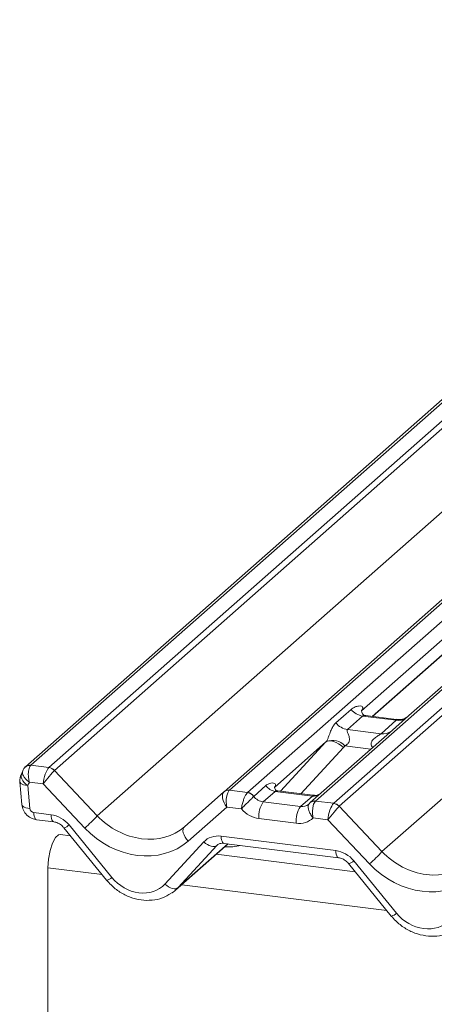
# Model space of a CAD drawing. Units: millimetres. Extents: x 5 to 415, y 5 to 292.
# Drawn here: x 261 to 266, y 127 to 139 of the extents above; entities that cross this region are included whole.
import ezdxf

# ---------------------------------------------------------------- set-up
doc = ezdxf.new("R2010")
doc.units = ezdxf.units.MM
doc.layers.add('SLD-0', color=179, linetype='Continuous')

msp = doc.modelspace()

# ---------------------------------------------------------------- linework, layer by layer
at = {"layer": 'SLD-0', "color": 179, "linetype": 'Continuous', "lineweight": 18}
for p, q in [((281.6811, 148.2789), (260.5712, 129.6617)), ((281.7473, 148.2982), (260.6374, 129.681)), ((260.8573, 129.6533), (281.9672, 148.2705)), ((282.0333, 148.2345), (260.9234, 129.6174)), ((262.9852, 129.3576), (284.0951, 147.9748)), ((284.1613, 147.9941), (263.0514, 129.3769)), ((263.2713, 129.3492), (284.3812, 147.9664)), ((285.2083, 147.8622), (264.0984, 129.245)), ((264.3183, 129.2173), (285.4282, 147.8344)), ((285.4944, 147.7985), (264.3845, 129.1813)), ((261.4446, 129.0655), (282.5157, 147.6485)), ((264.9056, 128.6295), (285.9767, 147.2125)), ((268.5681, 133.2259), (265.2333, 130.2849)), ((266.8121, 132.2448), (264.6561, 130.3433)), ((264.7896, 130.2728), (265.8089, 131.1717)), ((264.3458, 130.1951), (264.531, 130.3584)), ((264.6705, 130.278), (264.4852, 130.1147)), ((264.6623, 130.3507), (264.6566, 130.3447)), ((265.0792, 130.2265), (264.6705, 130.278)), ((265.0801, 130.2362), (264.7065, 130.2833)), ((265.2333, 130.2849), (265.0325, 130.1078)), ((264.894, 130.0632), (265.0792, 130.2265)), ((265.0325, 130.1078), (264.0322, 129.2257)), ((264.4852, 130.1147), (264.894, 130.0632)), ((264.2246, 129.9628), (263.5979, 129.4101)), ((264.2246, 129.9628), (264.2417, 129.9731)), ((264.2417, 129.9731), (264.2634, 129.978)), ((264.2634, 129.978), (264.2889, 129.9771)), ((264.2889, 129.9771), (264.3174, 129.9706)), ((264.3174, 129.9706), (264.3477, 129.9587)), ((264.3477, 129.9587), (264.3787, 129.9418)), ((264.3787, 129.9418), (264.4094, 129.9205)), ((264.4094, 129.9205), (264.4385, 129.8957)), ((260.6374, 129.681), (260.633, 129.6768)), ((260.6374, 129.681), (260.8573, 129.6533)), ((260.9229, 129.6169), (261.4446, 129.0655)), ((260.5022, 129.48), (260.5284, 129.2012)), ((260.5988, 129.4327), (260.625, 129.154)), ((260.7852, 129.453), (260.6191, 129.4739)), ((261.2926, 128.9167), (260.7852, 129.453)), ((263.3461, 129.302), (263.4951, 129.4334)), ((262.5029, 128.9322), (262.9847, 129.3571)), ((262.9847, 129.3571), (262.9852, 129.3576)), ((263.0514, 129.3769), (263.2713, 129.3492)), ((263.2691, 129.3471), (263.2713, 129.3492)), ((263.3461, 129.302), (263.3454, 129.3013)), ((263.6073, 129.3627), (263.4621, 129.2346)), ((264.0603, 129.3056), (263.6073, 129.3627)), ((264.0663, 129.3146), (263.6385, 129.3685)), ((263.915, 129.1775), (264.0603, 129.3056)), ((263.4621, 129.2346), (263.915, 129.1775)), ((264.0296, 129.2233), (264.0228, 129.216)), ((264.0304, 129.224), (264.0296, 129.2233)), ((264.0984, 129.245), (264.0961, 129.2429)), ((264.0984, 129.245), (264.3183, 129.2173)), ((264.3839, 129.1808), (264.9056, 128.6295)), ((260.6735, 129.105), (260.8829, 129.0786)), ((263.018, 129.1717), (262.5493, 128.7584)), ((263.1965, 129.1492), (263.018, 129.1717)), ((260.7075, 129.0174), (260.9169, 128.991)), ((261.1018, 128.954), (261.6215, 128.3162)), ((263.8623, 128.9748), (263.4093, 129.0319)), ((264.2462, 129.017), (264.0677, 129.0395)), ((264.7536, 128.4807), (264.2462, 129.017)), ((260.9353, 128.8005), (260.9734, 128.8341)), ((260.9734, 128.8341), (260.9931, 128.837)), ((261.1193, 128.8211), (260.9931, 128.837)), ((261.0383, 128.9205), (261.5579, 128.2828)), ((262.4863, 128.8807), (262.4871, 128.9016)), ((262.4904, 128.8573), (262.4863, 128.8807)), ((262.4871, 128.9016), (262.4927, 128.919)), ((262.4992, 128.8323), (262.4904, 128.8573)), ((262.4927, 128.919), (262.5029, 128.9322)), ((262.5124, 128.8068), (262.4992, 128.8323)), ((260.8704, 128.6433), (260.8995, 128.7342)), ((260.8995, 128.7342), (260.9353, 128.8005)), ((262.2664, 128.235), (262.739, 128.7477)), ((262.3946, 128.1606), (263.0339, 128.7243)), ((262.8992, 128.7046), (262.4266, 128.1918)), ((262.5293, 128.7818), (262.5124, 128.8068)), ((262.5493, 128.7584), (262.5293, 128.7818)), ((262.739, 128.7477), (262.7607, 128.73)), ((262.7607, 128.73), (262.7835, 128.7151)), ((262.7835, 128.7151), (262.8067, 128.7034)), ((262.8067, 128.7034), (262.8292, 128.6955)), ((262.8861, 128.6962), (262.8992, 128.7046)), ((262.95, 128.8181), (264.3439, 128.6425)), ((262.984, 128.7306), (264.3779, 128.555)), ((262.984, 128.7306), (262.9856, 128.7305)), ((260.8513, 128.5386), (260.8704, 128.6433)), ((262.8292, 128.6955), (262.8505, 128.6916)), ((262.8505, 128.6916), (262.8697, 128.6919)), ((262.8697, 128.6919), (262.8861, 128.6962)), ((264.5803, 128.3851), (262.8906, 128.598)), ((260.8447, 128.4328), (260.8513, 128.5386)), ((264.4993, 128.4845), (265.0189, 127.8467)), ((264.5629, 128.5179), (265.0825, 127.8802)), ((260.8447, 126.4596), (260.8447, 128.4328)), ((262.2664, 128.235), (262.2881, 128.2173)), ((262.2881, 128.2173), (262.3109, 128.2023)), ((262.3109, 128.2023), (262.334, 128.1907)), ((262.334, 128.1907), (262.3566, 128.1828)), ((262.3566, 128.1828), (262.3778, 128.1789)), ((262.3778, 128.1789), (262.397, 128.1792)), ((262.397, 128.1792), (262.4135, 128.1835)), ((262.4135, 128.1835), (262.4266, 128.1918))]:
    msp.add_line(p, q, dxfattribs=at)
at = {"layer": 'SLD-0', "color": 8, "linetype": 'Continuous', "lineweight": 18}
for p, q in [((264.7866, 130.2732), (265.8419, 131.2039)), ((263.6705, 129.3645), (264.2246, 129.9628)), ((264.7703, 129.8766), (264.4554, 129.9162)), ((264.4385, 129.8957), (263.9178, 129.3334)), ((260.5178, 129.5528), (260.522, 129.5691)), ((260.5192, 129.5341), (260.5178, 129.5528)), ((260.522, 129.5691), (260.5242, 129.5733)), ((260.5061, 129.4686), (260.5022, 129.48)), ((260.5156, 129.458), (260.5061, 129.4686)), ((260.5302, 129.4489), (260.5156, 129.458)), ((260.5259, 129.5137), (260.5192, 129.5341)), ((260.5379, 129.4925), (260.5259, 129.5137)), ((260.5495, 129.4414), (260.5302, 129.4489)), ((260.5545, 129.4714), (260.5379, 129.4925)), ((260.5726, 129.436), (260.5495, 129.4414)), ((260.5751, 129.4512), (260.5545, 129.4714)), ((260.5988, 129.4327), (260.5726, 129.436)), ((260.5988, 129.4327), (260.5751, 129.4512)), ((260.5323, 129.1898), (260.5284, 129.2012)), ((260.5418, 129.1793), (260.5323, 129.1898)), ((260.5564, 129.1701), (260.5418, 129.1793)), ((260.5757, 129.1626), (260.5564, 129.1701)), ((260.5989, 129.1572), (260.5757, 129.1626)), ((260.625, 129.154), (260.5989, 129.1572)), ((260.6735, 129.105), (260.6754, 129.0812)), ((260.6754, 129.0812), (260.679, 129.0604)), ((260.679, 129.0604), (260.6842, 129.0431)), ((260.8829, 129.0786), (260.8848, 129.0549)), ((260.6842, 129.0431), (260.6908, 129.0299)), ((260.6908, 129.0299), (260.6985, 129.0212)), ((260.6985, 129.0212), (260.7072, 129.0175)), ((260.7072, 129.0175), (260.7075, 129.0174)), ((260.8848, 129.0549), (260.8884, 129.034)), ((260.8884, 129.034), (260.8936, 129.0167)), ((260.8936, 129.0167), (260.9001, 129.0035)), ((260.9001, 129.0035), (260.9079, 128.9949)), ((260.9079, 128.9949), (260.9162, 128.9911)), ((262.4266, 128.1918), (263.0308, 128.7247)), ((262.9071, 128.7114), (262.8992, 128.7046)), ((262.95, 128.8181), (262.9519, 128.7944)), ((262.9519, 128.7944), (262.9555, 128.7736)), ((262.9555, 128.7736), (262.9607, 128.7562)), ((262.9607, 128.7562), (262.9673, 128.743)), ((262.9673, 128.743), (262.975, 128.7344)), ((262.975, 128.7344), (262.9837, 128.7306)), ((262.9837, 128.7306), (262.984, 128.7306)), ((264.3439, 128.6425), (264.3458, 128.6188)), ((264.3458, 128.6188), (264.3494, 128.5979)), ((264.3494, 128.5979), (264.3546, 128.5806)), ((264.3546, 128.5806), (264.3612, 128.5674)), ((264.3612, 128.5674), (264.369, 128.5588)), ((264.369, 128.5588), (264.3773, 128.5551)), ((261.5033, 128.3498), (260.8447, 128.4328)), ((264.9643, 127.9138), (262.471, 128.2279))]:
    msp.add_line(p, q, dxfattribs=at)
at = {"layer": 'SLD-0', "color": 179, "linetype": 'Continuous', "lineweight": 18}
for centre, radius, start, end in [((264.7005, 130.4912), 0.2153, 218.06891, 261.9838), ((264.5153, 130.3278), 0.2153, 218.06891, 261.9838), ((264.3037, 129.7776), 0.2055, 42.42352, 111.04356), ((260.6199, 129.5985), 0.0794, 80.49337, 134.96039), ((260.6516, 129.494), 0.15, 147.7741, 185.37367), ((260.8422, 129.5436), 0.109, 42.19611, 82.8753), ((260.8425, 129.5473), 0.1071, 40.89579, 82.05816), ((263.6303, 129.5236), 0.1625, 213.70714, 261.87587), ((263.037, 129.2958), 0.0806, 80.90366, 130.48214), ((263.0395, 129.2944), 0.0834, 81.84159, 130.66121), ((263.2552, 129.2374), 0.1105, 35.33795, 82.78976), ((263.256, 129.2419), 0.1084, 33.70714, 81.87587), ((263.714, 129.0608), 0.306, 145.40263, 185.43004), ((264.3032, 129.1076), 0.109, 42.19611, 82.8753), ((264.3035, 129.1112), 0.1071, 40.89579, 82.05816), ((260.2014, 130.1831), 1.6717, 310.7506, 318.04502), ((264.1669, 129.0038), 0.306, 145.40263, 185.43004), ((263.6624, 129.7471), 1.6717, 310.7506, 318.04502)]:
    msp.add_arc(centre, radius, start, end, dxfattribs=at)
at = {"layer": 'SLD-0', "color": 8, "linetype": 'Continuous', "lineweight": 18}
for centre, radius, start, end in [((265.1025, 130.3938), 0.1689, 262.07821, 306.1869), ((264.9173, 130.2304), 0.1689, 262.07821, 306.1869), ((260.6256, 129.5984), 0.0834, 81.86661, 130.64118), ((264.0778, 129.432), 0.1276, 262.12036, 299.05887), ((264.0831, 129.1642), 0.0797, 80.60253, 131.41132), ((264.0867, 129.1621), 0.0837, 81.95509, 130.56872), ((261.0174, 129.0372), 0.1185, 280.13045, 315.39814), ((264.4785, 128.6011), 0.1185, 280.13045, 315.39814), ((261.5371, 128.3995), 0.1185, 280.13045, 315.39814), ((264.9981, 127.9634), 0.1185, 280.13045, 315.39814)]:
    msp.add_arc(centre, radius, start, end, dxfattribs=at)
at = {"layer": 'SLD-0', "color": 179, "linetype": 'Continuous', "lineweight": 18}
for centre, major_axis, ratio, start_param, end_param in [((264.588, 130.4161), (-0.0367, 0.094), 0.9167705, 3.5520713, 3.6545389), ((264.1494, 130.0293), (0.0778, -0.0635), 0.822402, 6.2356576, 6.3381252), ((264.22, 130.1014), (0.2136, -0.211), 0.863409, 0.027867, 0.1303346), ((260.8379, 129.5143), (0.0375, 0.1464), 0.2706219, 0.4262225, 2.070999), ((260.8379, 129.5143), (0.0969, 0.1158), 0.0086897, 0.491014, 2.1357906), ((260.904, 129.506), (-0.0342, 0.1539), 0.4021298, 0.2184083, 0.2491478), ((260.9702, 129.5643), (-0.0468, 0.053), 0.3333333, 0, 0.0307395), ((260.3529, 129.6043), (0.2248, -0.1996), 0.8432615, 0.1383654, 0.3179775), ((263.0707, 129.233), (-0.0809, 0.128), 0.5171326, 0.0827869, 1.7275635), ((263.0707, 129.233), (-0.0017, 0.1512), 0.3858643, 0.3390806, 1.9838572), ((263.0046, 129.2413), (0.0644, 0.1428), 0.2037766, 0.424031, 0.4547705), ((263.4509, 129.3662), (0.1202, -0.0915), 0.8006174, 4.4117904, 5.3388658), ((263.9039, 129.3091), (0.1202, -0.0915), 0.8006174, 6.1242639, 6.2659411), ((264.2989, 129.0783), (0.0375, 0.1464), 0.2706219, 0.4262225, 2.070999), ((264.2989, 129.0783), (0.0969, 0.1158), 0.0086897, 0.491014, 2.1357906), ((264.3651, 129.0699), (-0.0342, 0.1539), 0.4021298, 0.2184083, 0.2491478), ((264.4312, 129.1283), (-0.0468, 0.053), 0.3333333, 0, 0.0307395), ((260.6716, 129.1505), (0.0375, -0.0333), 0.8432615, 3.8763658, 5.3948022), ((260.894, 128.8056), (0.2248, -0.1996), 0.8432615, 1.3805449, 2.2532096), ((261.9488, 129.5102), (0.6088, -0.5226), 0.83546, 4.5962565, 6.1670529), ((263.3982, 129.3049), (0.2248, -0.1996), 0.8432615, 4.5537335, 5.3948022), ((263.8511, 129.2478), (0.2248, -0.1996), 0.8432615, 5.3948022, 6.2358709), ((261.896, 129.4489), (0.7119, -0.6321), 0.8432615, 4.6094041, 6.1802004), ((262.9612, 128.5451), (0.2248, -0.1996), 0.8432615, 2.2532096, 3.1258742), ((264.3551, 128.3695), (0.2248, -0.1996), 0.8432615, 1.3805449, 2.2532096), ((265.4098, 129.0741), (0.6088, -0.5226), 0.83546, 4.5962565, 6.1670529), ((265.357, 129.0128), (0.7119, -0.6321), 0.8432615, 4.6094041, 6.1802004), ((261.9332, 128.5388), (0.3372, -0.2994), 0.8432615, 4.5221376, 6.2674668), ((261.9859, 128.6001), (0.4392, -0.4099), 0.8534566, 6.0801224, 6.2875074), ((265.3942, 128.1028), (0.3372, -0.2994), 0.8432615, 4.5221376, 6.2674668)]:
    msp.add_ellipse(centre, major_axis=major_axis, ratio=ratio, start_param=start_param, end_param=end_param, dxfattribs=at)
at = {"layer": 'SLD-0', "color": 8, "linetype": 'Continuous', "lineweight": 18}
for centre, major_axis, ratio, start_param, end_param in [((263.9039, 129.3091), (0.1202, -0.0915), 0.8006174, 5.3388658, 6.1242639), ((262.9197, 129.4335), (0.5695, -0.5626), 0.863409, 5.5151521, 5.7870189)]:
    msp.add_ellipse(centre, major_axis=major_axis, ratio=ratio, start_param=start_param, end_param=end_param, dxfattribs=at)
at = {"layer": 'SLD-0', "color": 179, "linetype": 'Continuous', "lineweight": 18}
for points, knots in [([(264.531, 130.3584), (264.5341, 130.361), (264.5484, 130.3731), (264.5781, 130.3901), (264.6188, 130.4019), (264.6512, 130.4015), (264.6682, 130.3919), (264.6729, 130.3809), (264.6728, 130.3712), (264.6693, 130.3609), (264.6645, 130.3538), (264.6623, 130.3507)], [0, 0, 0, 0, 0.0634524, 0.2993938, 0.5389852, 0.7349218, 0.8457839, 0.8938147, 0.9309126, 0.9690038, 1, 1, 1, 1]), ([(264.7074, 130.2838), (264.7055, 130.2838), (264.693, 130.284), (264.6835, 130.291), (264.6647, 130.3007), (264.6553, 130.339), (264.6576, 130.3449), (264.6583, 130.3467)], [0, 0, 0, 0, 0.0349354, 0.237462, 0.531089, 0.8632888, 1, 1, 1, 1]), ([(265.2185, 130.2712), (265.2186, 130.2713), (265.219, 130.2716), (265.2126, 130.2667), (265.1971, 130.2568), (265.1621, 130.2411), (265.1196, 130.2306), (265.0897, 130.2372), (265.0809, 130.2391)], [0, 0, 0, 0, 0.0767595, 0.1741506, 0.2913179, 0.4916971, 0.8499235, 1, 1, 1, 1]), ([(264.2299, 129.9694), (264.23, 129.9695), (264.2325, 129.9731), (264.2369, 129.9803), (264.2437, 129.9942), (264.2501, 130.0097), (264.2596, 130.0353), (264.2734, 130.0747), (264.2909, 130.1187), (264.3139, 130.1621), (264.3348, 130.1837), (264.3458, 130.1951)], [0, 0, 0, 0, 0.0014845, 0.0396751, 0.0693315, 0.1173314, 0.1645763, 0.2945557, 0.5240082, 0.7492793, 1, 1, 1, 1]), ([(264.4852, 130.1147), (264.4831, 130.1115), (264.4792, 130.1058), (264.4821, 130.0888), (264.4938, 130.0619), (264.5076, 130.027), (264.5105, 129.9956), (264.5081, 129.9756), (264.5015, 129.9575), (264.4871, 129.9371), (264.4709, 129.9247), (264.4587, 129.9179), (264.4557, 129.9164), (264.4554, 129.9162)], [0, 0, 0, 0, 0.0909668, 0.161129, 0.3371756, 0.5457335, 0.6288972, 0.6839246, 0.7593195, 0.8302457, 0.9596202, 0.9958517, 1, 1, 1, 1]), ([(260.5713, 129.6616), (260.5693, 129.66), (260.5666, 129.6578), (260.5646, 129.6552), (260.5641, 129.6546)], [0, 0, 0, 0, 0.7392986, 1, 1, 1, 1]), ([(260.6191, 129.4739), (260.619, 129.4742), (260.6179, 129.4785), (260.6125, 129.5001), (260.6065, 129.5392), (260.6056, 129.5872), (260.6102, 129.626), (260.619, 129.6574), (260.6283, 129.6702), (260.633, 129.6768)], [0, 0, 0, 0, 0.0033098, 0.0590761, 0.2884159, 0.4856716, 0.657399, 0.825478, 1, 1, 1, 1]), ([(260.5346, 129.5994), (260.534, 129.5969), (260.5317, 129.587), (260.5277, 129.5796), (260.5247, 129.574)], [0, 0, 0, 0, 0.2489622, 1, 1, 1, 1]), ([(260.5641, 129.6544), (260.5559, 129.6446), (260.5419, 129.6279), (260.5371, 129.6069), (260.5352, 129.5982)], [0, 0, 0, 0, 0.5834903, 1, 1, 1, 1]), ([(263.4951, 129.4334), (263.4978, 129.4357), (263.5108, 129.4466), (263.537, 129.4603), (263.5719, 129.4673), (263.5984, 129.463), (263.6111, 129.451), (263.6129, 129.4388), (263.6104, 129.4281), (263.6054, 129.4186), (263.5998, 129.4122), (263.5979, 129.4101)], [0, 0, 0, 0, 0.06425899, 0.30533355, 0.52956789, 0.71631252, 0.82834004, 0.88725887, 0.9204699, 0.97347272, 1, 1, 1, 1]), ([(263.1965, 129.1492), (263.1965, 129.1495), (263.1985, 129.1668), (263.2049, 129.2017), (263.2193, 129.2516), (263.2355, 129.2931), (263.2527, 129.3271), (263.2636, 129.3404), (263.2691, 129.3471)], [0, 0, 0, 0, 0.0033918, 0.2413984, 0.4410722, 0.627698, 0.8123209, 1, 1, 1, 1]), ([(263.1965, 129.1492), (263.1966, 129.1494), (263.2079, 129.1616), (263.2318, 129.1866), (263.2687, 129.223), (263.3009, 129.2544), (263.3283, 129.2819), (263.3397, 129.2948), (263.3454, 129.3013)], [0, 0, 0, 0, 0.003398, 0.2414527, 0.4408513, 0.6272956, 0.8120135, 1, 1, 1, 1]), ([(263.6399, 129.3694), (263.6357, 129.3698), (263.6214, 129.3712), (263.61, 129.379), (263.5983, 129.4089), (263.6001, 129.4134), (263.6006, 129.4146)], [0, 0, 0, 0, 0.1170275, 0.393289, 0.8401548, 1, 1, 1, 1]), ([(264.1338, 129.3226), (264.1226, 129.3188), (264.1015, 129.3116), (264.0777, 129.3152), (264.0665, 129.3168)], [0, 0, 0, 0, 0.5281447, 1, 1, 1, 1]), ([(260.5284, 129.2012), (260.5332, 129.1776), (260.5427, 129.1306), (260.5879, 129.0707), (260.6454, 129.0306), (260.689, 129.0214), (260.7075, 129.0174)], [0, 0, 0, 0, 0.2595276, 0.5176894, 0.7947936, 1, 1, 1, 1]), ([(264.0677, 129.0395), (264.0676, 129.0397), (264.0552, 129.0549), (264.0344, 129.0854), (264.0142, 129.1291), (264.0058, 129.1656), (264.0075, 129.1963), (264.0177, 129.2094), (264.0228, 129.216)], [0, 0, 0, 0, 0.003398, 0.2414527, 0.4408513, 0.6272956, 0.8120135, 1, 1, 1, 1]), ([(264.0677, 129.0395), (264.0677, 129.0397), (264.0642, 129.0577), (264.0603, 129.0939), (264.0618, 129.1454), (264.0687, 129.1881), (264.0801, 129.2229), (264.0908, 129.2362), (264.0961, 129.2429)], [0, 0, 0, 0, 0.0033918, 0.2413984, 0.4410722, 0.627698, 0.8123209, 1, 1, 1, 1]), ([(260.9169, 128.991), (260.9249, 128.9897), (260.9473, 128.9858), (260.9873, 128.9679), (261.0199, 128.942), (261.0347, 128.9247), (261.0383, 128.9205)], [0, 0, 0, 0, 0.1915173, 0.5401817, 0.8881495, 1, 1, 1, 1]), ([(262.902, 128.7073), (262.9051, 128.7102), (262.9155, 128.7201), (262.9395, 128.7321), (262.9709, 128.731), (262.984, 128.7306)], [0, 0, 0, 0, 0.19709143, 0.66630034, 1, 1, 1, 1]), ([(264.3779, 128.555), (264.3859, 128.5536), (264.4084, 128.5497), (264.4483, 128.5318), (264.4809, 128.506), (264.4957, 128.4887), (264.4993, 128.4845)], [0, 0, 0, 0, 0.1915173, 0.5401817, 0.8881495, 1, 1, 1, 1]), ([(261.5579, 128.2828), (261.5754, 128.2628), (261.6233, 128.2081), (261.7186, 128.134), (261.8431, 128.0716), (261.9766, 128.0375), (262.1108, 128.0349), (262.2366, 128.0606), (262.3072, 128.1016), (262.3407, 128.121)], [0, 0, 0, 0, 0.0884144, 0.242479, 0.3971611, 0.5521813, 0.7070772, 0.8609755, 1, 1, 1, 1]), ([(265.0189, 127.8467), (265.0364, 127.8268), (265.0843, 127.772), (265.1796, 127.698), (265.3041, 127.6355), (265.4376, 127.6014), (265.5719, 127.5989), (265.6976, 127.6246), (265.7682, 127.6655), (265.8017, 127.6849)], [0, 0, 0, 0, 0.0884144, 0.242479, 0.3971611, 0.5521813, 0.7070772, 0.8609755, 1, 1, 1, 1])]:
    msp.add_open_spline(points, degree=3, knots=knots, dxfattribs=at)
at = {"layer": 'SLD-0', "color": 8, "linetype": 'Continuous', "lineweight": 18}
for points, knots in [([(264.7064, 130.283), (264.7058, 130.2831), (264.6974, 130.2855), (264.6861, 130.2841), (264.6753, 130.2815), (264.6719, 130.2791), (264.6705, 130.278)], [0, 0, 0, 0, 0.0416187, 0.5580026, 0.8115169, 1, 1, 1, 1]), ([(265.0792, 130.2265), (265.0813, 130.2288), (265.0851, 130.2329), (265.0839, 130.2359), (265.0812, 130.2353), (265.0801, 130.2351)], [0, 0, 0, 0, 0.4478615, 0.7932945, 1, 1, 1, 1]), ([(264.7928, 129.8964), (264.79, 129.8991), (264.7816, 129.9068), (264.7757, 129.9229), (264.7729, 129.9428), (264.7764, 129.9594), (264.7887, 129.9851), (264.817, 130.0137), (264.854, 130.0373), (264.8785, 130.052), (264.8892, 130.0592), (264.8926, 130.062), (264.894, 130.0632)], [0, 0, 0, 0, 0.0467739, 0.1389299, 0.2005374, 0.2917559, 0.3401895, 0.5501244, 0.7743994, 0.8959549, 0.9556315, 1, 1, 1, 1]), ([(260.6191, 129.4739), (260.6189, 129.4741), (260.6151, 129.477), (260.5969, 129.4912), (260.5691, 129.5172), (260.5451, 129.5494), (260.533, 129.5766), (260.534, 129.5912), (260.5345, 129.5984)], [0, 0, 0, 0, 0.0040497, 0.072216, 0.3515055, 0.5910287, 0.7998227, 1, 1, 1, 1]), ([(263.6385, 129.3684), (263.6309, 129.3688), (263.621, 129.3693), (263.6116, 129.3659), (263.6088, 129.3638), (263.6073, 129.3627)], [0, 0, 0, 0, 0.6106253, 0.7961694, 1, 1, 1, 1]), ([(264.0603, 129.3056), (264.0631, 129.3083), (264.067, 129.3123), (264.0676, 129.3147), (264.0666, 129.3139), (264.0662, 129.3136)], [0, 0, 0, 0, 0.5763648, 0.8317415, 1, 1, 1, 1])]:
    msp.add_open_spline(points, degree=3, knots=knots, dxfattribs=at)

doc.saveas('drawing.dxf')
